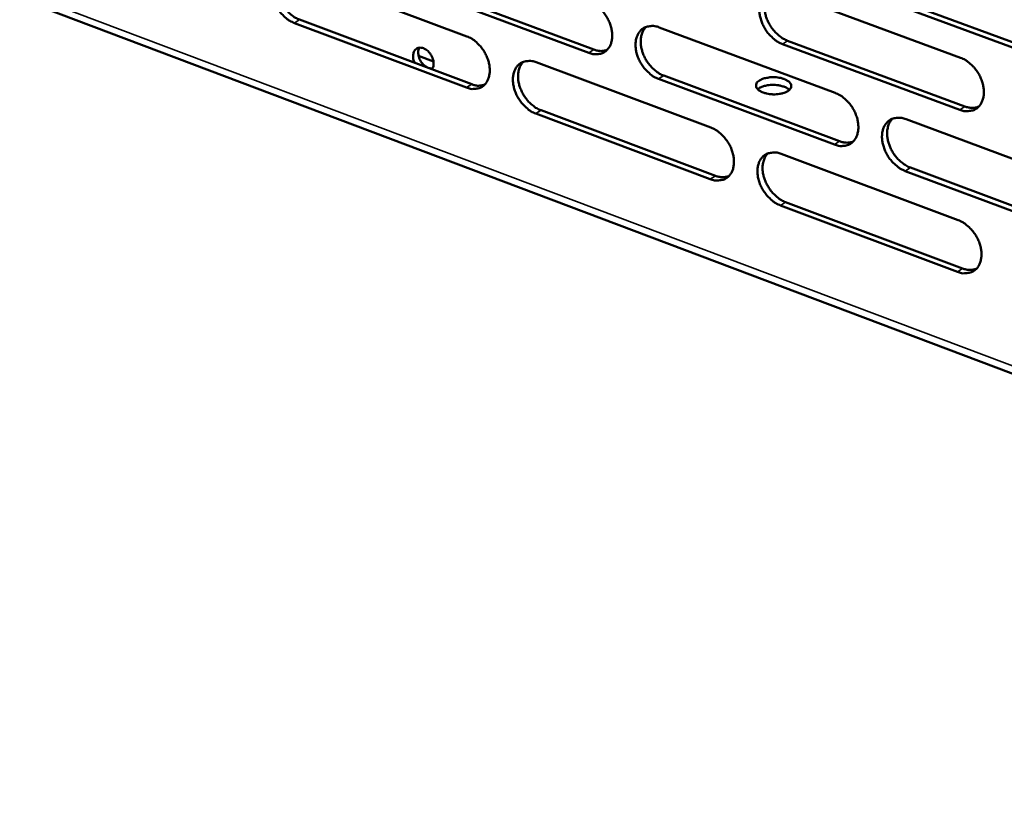
# Model space of a CAD drawing. Units: millimetres. Extents: x 65 to 5859, y 100 to 4100.
# Drawn here: x 5023 to 5140, y 2775 to 2870 of the extents above; entities that cross this region are included whole.
import ezdxf

# ---------------------------------------------------------------- set-up
doc = ezdxf.new("R2010")
doc.units = ezdxf.units.MM
doc.header["$LTSCALE"] = 20
doc.layers.add('Visible (ISO)', color=7, linetype='Continuous', lineweight=50)
doc.layers.add('Visible Narrow (ISO)', color=7, linetype='Continuous', lineweight=35)

msp = doc.modelspace()

# ---------------------------------------------------------------- linework, layer by layer
at = {"layer": 'Visible (ISO)'}
for p, q in [((5007.14, 2878.61), (5280.34, 2775.46)), ((5056.03, 2875.69), (5076.53, 2868.02)), ((5071, 2874.15), (5091.64, 2866.45)), ((5091.03, 2866.05), (5070.38, 2873.76)), ((5114.16, 2873.28), (5135.26, 2865.48)), ((5129.57, 2871.71), (5150.82, 2863.87)), ((5150.22, 2863.47), (5128.96, 2871.31)), ((5076.48, 2861.93), (5056, 2869.61)), ((5056.62, 2870.01), (5077.1, 2862.32)), ((5099.4, 2869.09), (5120.34, 2861.3)), ((5135.17, 2859.29), (5114.08, 2867.11)), ((5114.69, 2867.51), (5135.78, 2859.69)), ((5072.56, 2865.05), (5070.78, 2865.71)), ((5084.78, 2864.94), (5105.56, 2857.17)), ((5099.95, 2863.35), (5120.88, 2855.55)), ((5120.27, 2855.15), (5099.34, 2862.95)), ((5105.49, 2851.04), (5084.73, 2858.83)), ((5085.35, 2859.23), (5106.1, 2851.44)), ((5128.78, 2858.17), (5150, 2850.28)), ((5113.93, 2854.04), (5134.98, 2846.17)), ((5149.9, 2844.09), (5128.69, 2852)), ((5129.3, 2852.4), (5150.51, 2844.49)), ((5114.46, 2848.3), (5135.5, 2840.41)), ((5134.9, 2840), (5113.85, 2847.9))]:
    msp.add_line(p, q, dxfattribs=at)
at = {"layer": 'Visible (ISO)', "flags": 128}
for points in [[(5056, 2869.61, -0.030372), (5055.46, 2869.87, -0.051097), (5055.16, 2870.08, -0.012264), (5054.62, 2870.57, -0.029545), (5054.41, 2870.79, -0.026661), (5054.08, 2871.23, -0.026926), (5053.81, 2871.69, -0.028125), (5053.59, 2872.17, -0.027111), (5053.43, 2872.68, -0.032545), (5053.33, 2873.15, -0.030427), (5053.3, 2873.67, -0.040329), (5053.33, 2874.1, -0.037968), (5053.44, 2874.55, -0.050503), (5053.59, 2874.92, -0.049362), (5053.83, 2875.26, -0.057501), (5054.1, 2875.51, -0.057402), (5054.43, 2875.7, -0.05376), (5054.68, 2875.78, -0.026814), (5055.19, 2875.85, -0.069959), (5055.55, 2875.83, -0.05086), (5056.03, 2875.69)], [(5054.53, 2875.74, 0.040125), (5054.26, 2875.4, 0.065116), (5054.14, 2875.16, 0.019254), (5053.98, 2874.66, 0.03912), (5053.94, 2874.41, 0.029732), (5053.92, 2873.97, 0.031856), (5053.95, 2873.55, 0.025636), (5054.04, 2873.09, 0.02703), (5054.17, 2872.66, 0.024076), (5054.36, 2872.21, 0.024536), (5054.59, 2871.79, 0.024581), (5054.86, 2871.39, 0.024089), (5055.17, 2871.02, 0.027137), (5055.35, 2870.84, 0.010351), (5055.86, 2870.41, 0.047421), (5056.13, 2870.23, 0.027761), (5056.62, 2870.01)], [(5114.08, 2867.11, -0.030459), (5113.52, 2867.37, -0.051089), (5113.22, 2867.58, -0.01231), (5112.66, 2868.08, -0.029655), (5112.44, 2868.31, -0.027027), (5112.11, 2868.75, -0.02722), (5111.83, 2869.22, -0.028609), (5111.62, 2869.7, -0.027558), (5111.45, 2870.23, -0.033116), (5111.35, 2870.71, -0.031023), (5111.32, 2871.23, -0.040861), (5111.36, 2871.67, -0.038611), (5111.47, 2872.13, -0.050646), (5111.63, 2872.5, -0.049588), (5111.88, 2872.84, -0.056865), (5112.16, 2873.1, -0.056777), (5112.5, 2873.3, -0.052741), (5112.76, 2873.37, -0.026176), (5113.29, 2873.45, -0.069077), (5113.66, 2873.43, -0.050007), (5114.16, 2873.28)], [(5112.56, 2873.32, 0.040057), (5112.28, 2872.97, 0.064845), (5112.16, 2872.73, 0.019161), (5112, 2872.22, 0.039123), (5111.95, 2871.96, 0.030026), (5111.93, 2871.51, 0.032085), (5111.97, 2871.09, 0.025935), (5112.06, 2870.62, 0.027315), (5112.19, 2870.19, 0.024313), (5112.39, 2869.73, 0.024798), (5112.62, 2869.31, 0.024715), (5112.89, 2868.91, 0.024281), (5113.21, 2868.53, 0.027109), (5113.4, 2868.35, 0.0103), (5113.92, 2867.92, 0.047233), (5114.19, 2867.74, 0.027707), (5114.69, 2867.51)], [(5091.08, 2872.18, -0.030446), (5091.64, 2871.92, -0.051128), (5091.94, 2871.71, -0.012318), (5092.49, 2871.21, -0.029634), (5092.71, 2870.99, -0.026913), (5093.04, 2870.55, -0.027127), (5093.31, 2870.08, -0.028455), (5093.53, 2869.6, -0.027414), (5093.7, 2869.08, -0.032945), (5093.79, 2868.6, -0.030844), (5093.82, 2868.08, -0.040734), (5093.79, 2867.64, -0.038461), (5093.68, 2867.19, -0.050687), (5093.52, 2866.82, -0.04964), (5093.28, 2866.48, -0.057158), (5092.99, 2866.22, -0.057108), (5092.66, 2866.03, -0.053074), (5092.41, 2865.96, -0.026395), (5091.88, 2865.89, -0.069322), (5091.51, 2865.91, -0.05027), (5091.03, 2866.05)], [(5099.34, 2862.95, -0.030396), (5098.79, 2863.21, -0.051032), (5098.48, 2863.42, -0.01227), (5097.93, 2863.92, -0.029586), (5097.72, 2864.15, -0.026908), (5097.39, 2864.59, -0.027115), (5097.11, 2865.05, -0.028476), (5096.89, 2865.53, -0.027426), (5096.72, 2866.05, -0.032981), (5096.63, 2866.53, -0.030873), (5096.6, 2867.05, -0.040767), (5096.63, 2867.49, -0.038485), (5096.74, 2867.95, -0.050684), (5096.91, 2868.32, -0.049612), (5097.14, 2868.66, -0.05709), (5097.43, 2868.92, -0.057001), (5097.77, 2869.11, -0.052993), (5098.02, 2869.18, -0.026323), (5098.54, 2869.26, -0.06926), (5098.91, 2869.24, -0.050206), (5099.4, 2869.09)], [(5097.83, 2869.14, 0.040042), (5097.56, 2868.79, 0.064882), (5097.43, 2868.54, 0.01916), (5097.28, 2868.04, 0.039089), (5097.23, 2867.79, 0.029911), (5097.21, 2867.34, 0.03199), (5097.24, 2866.92, 0.025819), (5097.34, 2866.45, 0.027204), (5097.47, 2866.02, 0.024211), (5097.66, 2865.57, 0.024692), (5097.89, 2865.14, 0.024634), (5098.17, 2864.75, 0.024188), (5098.48, 2864.37, 0.027059), (5098.67, 2864.19, 0.010274), (5099.19, 2863.76, 0.047197), (5099.46, 2863.58, 0.027662), (5099.95, 2863.35)], [(5076.53, 2868.02, -0.030383), (5077.08, 2867.76, -0.05107), (5077.38, 2867.56, -0.012277), (5077.93, 2867.06, -0.029565), (5078.14, 2866.84, -0.026796), (5078.47, 2866.4, -0.027022), (5078.74, 2865.93, -0.028323), (5078.96, 2865.45, -0.027283), (5079.13, 2864.94, -0.032811), (5079.22, 2864.46, -0.030696), (5079.25, 2863.94, -0.04064), (5079.22, 2863.51, -0.038335), (5079.11, 2863.05, -0.050723), (5078.95, 2862.68, -0.049662), (5078.71, 2862.35, -0.057382), (5078.43, 2862.09, -0.057332), (5078.1, 2861.9, -0.053326), (5077.85, 2861.83, -0.026541), (5077.33, 2861.76, -0.069504), (5076.97, 2861.78, -0.050468), (5076.48, 2861.93)], [(5070.33, 2864.86, -0.047295), (5070.19, 2865.2, -0.063672), (5070.14, 2865.48, -0.025686), (5070.15, 2865.86, -0.049663), (5070.18, 2866.05, -0.069402), (5070.27, 2866.28, -0.071317), (5070.43, 2866.47, -0.0792), (5070.62, 2866.61, -0.078319), (5070.85, 2866.67, -0.063513), (5071.11, 2866.67, -0.062676), (5071.36, 2866.6, -0.043972), (5071.64, 2866.46, -0.046343), (5071.88, 2866.29, -0.036599), (5072.11, 2866.04, -0.037792), (5072.29, 2865.77, -0.038341), (5072.44, 2865.48, -0.036884), (5072.54, 2865.16, -0.04775), (5072.57, 2864.93, -0.030411), (5072.56, 2864.57, -0.079875), (5072.51, 2864.37, -0.050809), (5072.36, 2864.1)], [(5070.89, 2866.68, 0.045503), (5070.77, 2866.39, 0.072752), (5070.74, 2866.2, 0.025268), (5070.76, 2865.83, 0.043157), (5070.8, 2865.62, 0.034654), (5070.91, 2865.32, 0.035774), (5071.06, 2865.05, 0.036093), (5071.24, 2864.8, 0.034804), (5071.46, 2864.58, 0.043971), (5071.63, 2864.45, 0.026063), (5071.94, 2864.28, 0.074026), (5072.13, 2864.22, 0.046406), (5072.43, 2864.2)], [(5091.64, 2866.45, 0.047243), (5092.04, 2866.33, 0.047243), (5092.46, 2866.28, 0.042809), (5092.83, 2866.31, 0.042809), (5093.2, 2866.4)], [(5084.73, 2858.83, -0.030332), (5084.18, 2859.09, -0.050974), (5083.88, 2859.3, -0.012229), (5083.33, 2859.8, -0.029517), (5083.12, 2860.02, -0.026791), (5082.79, 2860.46, -0.02701), (5082.51, 2860.92, -0.028343), (5082.3, 2861.4, -0.027295), (5082.13, 2861.92, -0.032847), (5082.04, 2862.4, -0.030724), (5082, 2862.91, -0.040673), (5082.04, 2863.35, -0.03836), (5082.15, 2863.81, -0.05072), (5082.31, 2864.17, -0.049634), (5082.54, 2864.51, -0.057314), (5082.83, 2864.77, -0.057225), (5083.16, 2864.96, -0.053245), (5083.41, 2865.03, -0.026469), (5083.93, 2865.1, -0.069442), (5084.3, 2865.08, -0.050404), (5084.78, 2864.94)], [(5083.24, 2864.99, 0.040026), (5082.96, 2864.64, 0.064915), (5082.84, 2864.4, 0.019157), (5082.68, 2863.9, 0.039054), (5082.64, 2863.65, 0.029796), (5082.62, 2863.2, 0.031894), (5082.65, 2862.79, 0.025703), (5082.74, 2862.32, 0.027094), (5082.88, 2861.89, 0.024109), (5083.07, 2861.44, 0.024586), (5083.3, 2861.02, 0.024552), (5083.57, 2860.62, 0.024095), (5083.88, 2860.25, 0.02701), (5084.07, 2860.07, 0.010248), (5084.58, 2859.63, 0.047159), (5084.85, 2859.46, 0.027618), (5085.35, 2859.23)], [(5135.26, 2865.48, -0.030468), (5135.83, 2865.22, -0.051058), (5136.13, 2865, -0.012323), (5136.7, 2864.5, -0.029673), (5136.92, 2864.27, -0.027164), (5137.25, 2863.83, -0.027318), (5137.53, 2863.36, -0.028813), (5137.75, 2862.87, -0.027737), (5137.92, 2862.34, -0.03339), (5138.01, 2861.86, -0.031302), (5138.05, 2861.34, -0.041177), (5138.01, 2860.89, -0.038986), (5137.89, 2860.43, -0.050859), (5137.72, 2860.06, -0.04988), (5137.48, 2859.72, -0.056732), (5137.19, 2859.45, -0.056696), (5136.84, 2859.26, -0.052307), (5136.59, 2859.19, -0.025904), (5136.05, 2859.12, -0.068624), (5135.67, 2859.14, -0.049616), (5135.17, 2859.29)], [(5077.1, 2862.32, 0.047102), (5077.49, 2862.2, 0.047102), (5077.9, 2862.15, 0.042652), (5078.27, 2862.18, 0.042652), (5078.64, 2862.27)], [(5111.34, 2862.77, -0.028267), (5111.71, 2862.96, -0.050246), (5111.94, 2863.03, -0.011613), (5112.47, 2863.13, -0.026581), (5112.71, 2863.16, -0.022802), (5113.12, 2863.16, -0.022533), (5113.53, 2863.13, -0.027778), (5113.88, 2863.07, -0.023921), (5114.27, 2862.95, -0.041542), (5114.54, 2862.83, -0.036802), (5114.82, 2862.65, -0.071187), (5115, 2862.47, -0.078984), (5115.11, 2862.27, -0.102158), (5115.13, 2862.07, -0.100177), (5115.07, 2861.87, -0.071248), (5114.93, 2861.67, -0.065593), (5114.73, 2861.51, -0.033387), (5114.42, 2861.35, -0.038625), (5114.13, 2861.25, -0.023316), (5113.72, 2861.17, -0.026617), (5113.36, 2861.13, -0.02283), (5112.95, 2861.12, -0.022561), (5112.54, 2861.16, -0.027817), (5112.19, 2861.22, -0.023962), (5111.8, 2861.34, -0.041615), (5111.52, 2861.46, -0.036919), (5111.24, 2861.64, -0.071308), (5111.07, 2861.82, -0.079203), (5110.96, 2862.02, -0.102141), (5110.94, 2862.17, -0.058543), (5110.99, 2862.42, -0.112705), (5111.11, 2862.62, -0.095128), (5111.34, 2862.77)], [(5114.91, 2861.65, 0.03112), (5114.62, 2861.87, 0.055938), (5114.45, 2861.96, 0.01373), (5114, 2862.11, 0.029176), (5113.79, 2862.17, 0.021272), (5113.4, 2862.23, 0.022684), (5113.04, 2862.25, 0.022778), (5112.67, 2862.24, 0.021289), (5112.28, 2862.2, 0.029441), (5112.06, 2862.15, 0.013976), (5111.62, 2862.01, 0.056483), (5111.44, 2861.93, 0.031426), (5111.15, 2861.72)], [(5120.34, 2861.3, -0.030405), (5120.9, 2861.04, -0.051002), (5121.21, 2860.83, -0.012283), (5121.77, 2860.33, -0.029604), (5121.99, 2860.1, -0.027045), (5122.32, 2859.66, -0.027212), (5122.6, 2859.19, -0.028678), (5122.82, 2858.71, -0.027603), (5122.99, 2858.18, -0.033253), (5123.08, 2857.7, -0.031149), (5123.11, 2857.18, -0.041083), (5123.07, 2856.74, -0.038859), (5122.96, 2856.28, -0.050899), (5122.79, 2855.91, -0.049906), (5122.55, 2855.57, -0.05696), (5122.26, 2855.31, -0.056922), (5121.92, 2855.12, -0.052558), (5121.67, 2855.04, -0.026051), (5121.13, 2854.97, -0.068807), (5120.76, 2855, -0.049815), (5120.27, 2855.15)], [(5135.78, 2859.69, 0.048191), (5136.2, 2859.56, 0.048191), (5136.64, 2859.52, 0.043649), (5137.03, 2859.55, 0.043649), (5137.42, 2859.65)], [(5128.69, 2852, -0.030354), (5128.13, 2852.27, -0.050906), (5127.82, 2852.48, -0.012235), (5127.26, 2852.98, -0.029555), (5127.05, 2853.21, -0.02704), (5126.71, 2853.65, -0.0272), (5126.43, 2854.12, -0.028698), (5126.22, 2854.6, -0.027615), (5126.05, 2855.13, -0.033289), (5125.95, 2855.61, -0.031178), (5125.92, 2856.13, -0.041117), (5125.96, 2856.58, -0.038884), (5126.07, 2857.03, -0.050895), (5126.24, 2857.41, -0.049877), (5126.48, 2857.75, -0.056891), (5126.77, 2858.01, -0.056815), (5127.11, 2858.2, -0.052478), (5127.37, 2858.27, -0.025979), (5127.9, 2858.34, -0.068745), (5128.28, 2858.32, -0.049751), (5128.78, 2858.17)], [(5127.15, 2858.21, 0.039935), (5126.88, 2857.86, 0.064672), (5126.75, 2857.62, 0.019057), (5126.6, 2857.11, 0.039015), (5126.55, 2856.85, 0.029968), (5126.53, 2856.4, 0.03202), (5126.57, 2855.99, 0.025881), (5126.66, 2855.51, 0.027263), (5126.8, 2855.08, 0.024239), (5126.99, 2854.63, 0.024736), (5127.22, 2854.2, 0.024599), (5127.5, 2853.81, 0.024187), (5127.82, 2853.43, 0.026924), (5128, 2853.25, 0.010167), (5128.53, 2852.81, 0.046926), (5128.8, 2852.64, 0.027512), (5129.3, 2852.4)], [(5105.56, 2857.17, -0.030341), (5106.12, 2856.9, -0.050946), (5106.42, 2856.7, -0.012243), (5106.98, 2856.2, -0.029535), (5107.19, 2855.97, -0.026927), (5107.52, 2855.53, -0.027106), (5107.8, 2855.06, -0.028543), (5108.02, 2854.58, -0.02747), (5108.18, 2854.06, -0.033117), (5108.28, 2853.58, -0.030997), (5108.31, 2853.06, -0.040988), (5108.27, 2852.62, -0.038733), (5108.16, 2852.16, -0.050937), (5108, 2851.79, -0.049931), (5107.76, 2851.46, -0.057186), (5107.47, 2851.2, -0.057148), (5107.13, 2851.01, -0.052809), (5106.88, 2850.94, -0.026197), (5106.35, 2850.87, -0.068989), (5105.98, 2850.89, -0.050012), (5105.49, 2851.04)], [(5120.88, 2855.55, 0.048045), (5121.29, 2855.42, 0.048045), (5121.72, 2855.37, 0.043488), (5122.11, 2855.41, 0.043488), (5122.49, 2855.5)], [(5113.85, 2847.9, -0.030291), (5113.29, 2848.17, -0.05085), (5112.99, 2848.38, -0.012195), (5112.43, 2848.88, -0.029487), (5112.22, 2849.1, -0.026922), (5111.89, 2849.54, -0.027094), (5111.61, 2850.01, -0.028564), (5111.39, 2850.49, -0.027482), (5111.22, 2851.02, -0.033153), (5111.13, 2851.49, -0.031026), (5111.1, 2852.01, -0.041022), (5111.13, 2852.46, -0.038758), (5111.25, 2852.91, -0.050933), (5111.41, 2853.28, -0.049901), (5111.65, 2853.62, -0.057117), (5111.94, 2853.88, -0.057041), (5112.28, 2854.07, -0.052729), (5112.53, 2854.14, -0.026125), (5113.06, 2854.21, -0.068927), (5113.43, 2854.19, -0.049949), (5113.93, 2854.04)], [(5112.33, 2854.09, 0.039922), (5112.05, 2853.74, 0.064709), (5111.93, 2853.49, 0.019056), (5111.77, 2852.99, 0.038982), (5111.73, 2852.73, 0.029855), (5111.71, 2852.29, 0.031926), (5111.74, 2851.87, 0.025766), (5111.84, 2851.4, 0.027154), (5111.97, 2850.97, 0.024138), (5112.17, 2850.52, 0.024631), (5112.4, 2850.1, 0.024519), (5112.67, 2849.7, 0.024096), (5112.99, 2849.33, 0.026877), (5113.17, 2849.15, 0.010143), (5113.69, 2848.71, 0.046892), (5113.96, 2848.53, 0.027469), (5114.46, 2848.3)], [(5106.1, 2851.44, 0.0479), (5106.51, 2851.31, 0.0479), (5106.94, 2851.27, 0.043326), (5107.32, 2851.3, 0.043326), (5107.7, 2851.39)], [(5134.98, 2846.17, -0.030299), (5135.55, 2845.9, -0.05082), (5135.85, 2845.69, -0.012207), (5136.42, 2845.18, -0.029505), (5136.63, 2844.96, -0.027058), (5136.97, 2844.51, -0.027191), (5137.25, 2844.04, -0.028767), (5137.47, 2843.56, -0.02766), (5137.64, 2843.03, -0.033428), (5137.73, 2842.55, -0.031305), (5137.76, 2842.03, -0.04134), (5137.72, 2841.58, -0.039135), (5137.61, 2841.13, -0.051148), (5137.44, 2840.75, -0.050195), (5137.2, 2840.42, -0.056981), (5136.9, 2840.16, -0.056956), (5136.56, 2839.97, -0.052292), (5136.3, 2839.89, -0.025854), (5135.77, 2839.83, -0.068475), (5135.39, 2839.85, -0.049557), (5134.9, 2840)], [(5135.5, 2840.41, 0.048709), (5135.93, 2840.28, 0.048709), (5136.37, 2840.23, 0.044007), (5136.76, 2840.27, 0.044007), (5137.15, 2840.37)]]:
    msp.add_lwpolyline(points, format="xyb", dxfattribs=at)
at = {"layer": 'Visible Narrow (ISO)'}
for p, q in [((5007.2, 2879.45), (5279.3, 2776.78)), ((5056, 2869.61), (5056.62, 2870.01)), ((5114.08, 2867.11), (5114.69, 2867.51)), ((5091.03, 2866.05), (5091.64, 2866.45)), ((5099.34, 2862.95), (5099.95, 2863.35)), ((5076.48, 2861.93), (5077.1, 2862.32)), ((5084.73, 2858.83), (5085.35, 2859.23)), ((5135.17, 2859.29), (5135.78, 2859.69)), ((5120.27, 2855.15), (5120.88, 2855.55)), ((5128.69, 2852), (5129.3, 2852.4)), ((5105.49, 2851.04), (5106.1, 2851.44)), ((5113.85, 2847.9), (5114.46, 2848.3)), ((5134.9, 2840), (5135.5, 2840.41))]:
    msp.add_line(p, q, dxfattribs=at)

doc.saveas('drawing.dxf')
